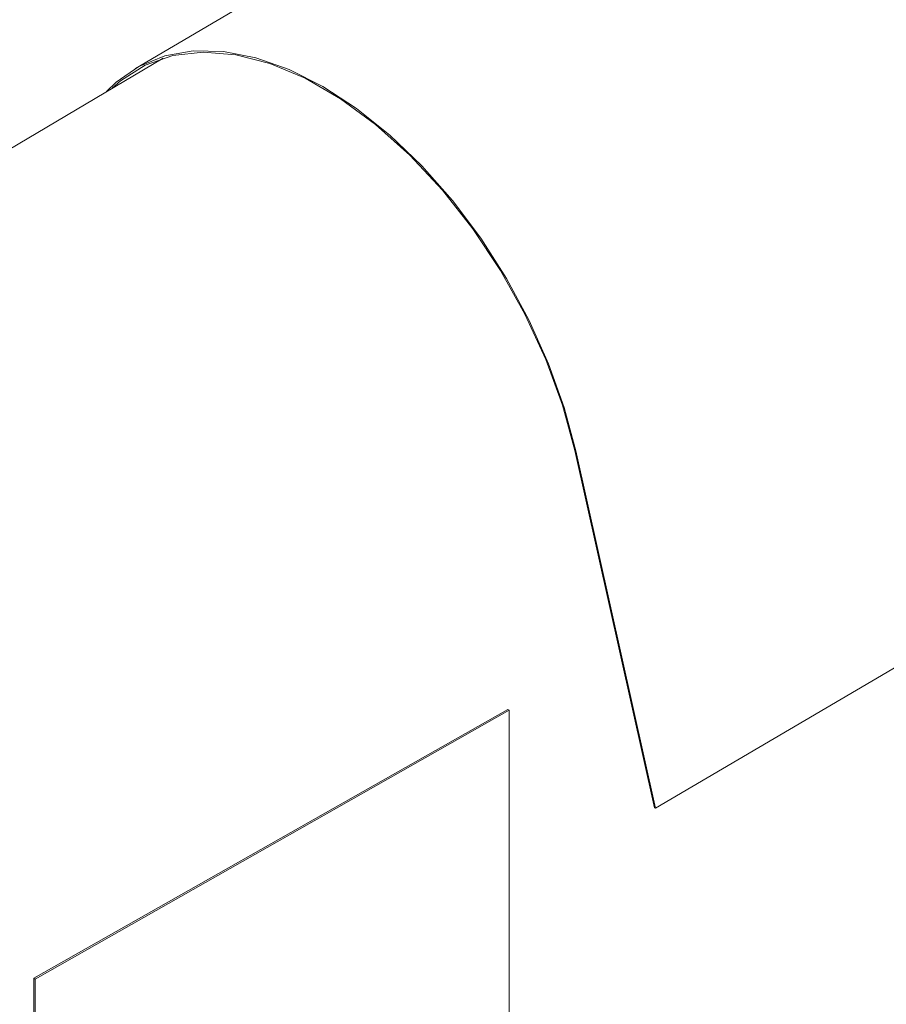
# Model space of a CAD drawing. Units: millimetres. Extents: x 7 to 205, y 16 to 269.
# Drawn here: x 146 to 158, y 58 to 72 of the extents above; entities that cross this region are included whole.
import ezdxf

# ---------------------------------------------------------------- set-up
doc = ezdxf.new("R2010")
doc.units = ezdxf.units.MM

msp = doc.modelspace()

# ---------------------------------------------------------------- linework, layer by layer
at = {"color": 7, "linetype": 'Continuous', "lineweight": 15}
for p, q in [((161.358, 79.459), (147.737, 71.458)), ((148.133, 71.605), (139.744, 66.641)), ((155.175, 60.881), (168.797, 68.882)), ((155.158, 60.885), (154.019, 65.992)), ((155.175, 60.881), (154.036, 65.988)), ((153.063, 62.289), (146.287, 58.446)), ((153.08, 62.279), (146.304, 58.435)), ((153.08, 62.279), (153.063, 62.289)), ((153.08, 51.256), (153.08, 62.279)), ((155.175, 60.881), (155.158, 60.885)), ((146.304, 58.435), (146.287, 58.446)), ((146.287, 58.446), (146.287, 47.422)), ((146.304, 58.435), (146.304, 47.412))]:
    msp.add_line(p, q, dxfattribs=at)
at = {"color": 7, "linetype": 'Continuous', "lineweight": 15, "flags": 128}
for points in [[(154.036, 65.988), (153.869, 66.609), (153.646, 67.234), (153.369, 67.853), (153.044, 68.454), (152.676, 69.03), (152.27, 69.569), (151.834, 70.063), (151.375, 70.505), (150.9, 70.886), (150.417, 71.201), (149.934, 71.444), (149.459, 71.611), (148.999, 71.7), (148.563, 71.709), (148.158, 71.638), (147.789, 71.488), (147.464, 71.262), (147.325, 71.127)], [(154.019, 65.992), (153.843, 66.643), (153.604, 67.298), (153.307, 67.944), (152.958, 68.57), (152.562, 69.164), (152.127, 69.717), (151.661, 70.217), (151.173, 70.655), (150.67, 71.024), (150.163, 71.317), (149.661, 71.528), (149.172, 71.654), (148.706, 71.692), (148.271, 71.642), (147.876, 71.504), (147.526, 71.281), (147.406, 71.175)]]:
    msp.add_lwpolyline(points, dxfattribs=at)

doc.saveas('drawing.dxf')
